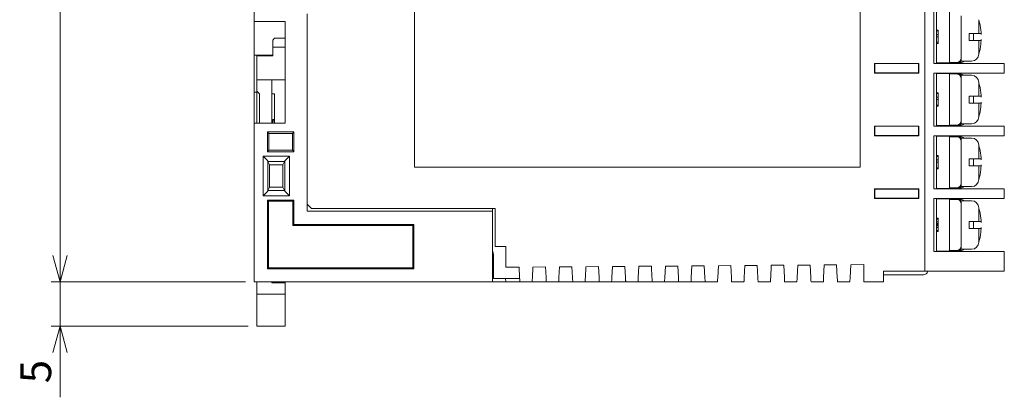
# Model space of a CAD drawing. Units: millimetres. Extents: x 61 to 450, y 19 to 268.
# Drawn here: x 61 to 172, y 71 to 113 of the extents above; entities that cross this region are included whole.
import ezdxf

# ---------------------------------------------------------------- set-up
doc = ezdxf.new("R2010")
doc.units = ezdxf.units.MM
doc.styles.add('SLDTEXTSTYLE0', font='TXT', dxfattribs={"width": 0.7, "bigfont": 'bigfont'})
doc.styles.get("Standard").update_dxf_attribs({"font": 'txt', "bigfont": 'bigfont'})
doc.dimstyles.new('SLDDIMSTYLE0', dxfattribs={"dimtxt": 3.5, "dimasz": 3, "dimexe": 0, "dimexo": 0.0625, "dimgap": 0.875, "dimtad": 3, "dimzin": 12, "dimdsep": 46, "dimtxsty": 'Standard', "dimblk1": 'OPEN30', "dimblk2": 'OPEN30', "dimsah": 1, "dimcen": 0.09, "dimadec": 0, "dimazin": 0, "dimtfac": 1, "dimtofl": 0, "dimtmove": 0, "dimatfit": 3, "dimldrblk": 'OPEN30', "dimfxl": 1, "dimtolj": 1, "dimtzin": 12, "dimarcsym": 0})
doc.dimstyles.new('SLDDIMSTYLE2', dxfattribs={"dimtxt": 3.5, "dimasz": 3, "dimexe": 0, "dimexo": 0.0625, "dimgap": 0.875, "dimtad": 3, "dimzin": 12, "dimdsep": 46, "dimtxsty": 'Standard', "dimblk1": 'OPEN30', "dimblk2": 'OPEN30', "dimsah": 1, "dimcen": 0.09, "dimadec": 0, "dimazin": 0, "dimtfac": 1, "dimtofl": 0, "dimtmove": 0, "dimatfit": 3, "dimldrblk": 'OPEN30', "dimfxl": 1, "dimtolj": 1, "dimtzin": 12, "dimarcsym": 0})

# ---------------------------------------------------------------- blocks, each defined once
blk = doc.blocks.new('_OPEN30')
at = {"color": 0, "linetype": 'ByBlock', "lineweight": -2}
for p, q in [((-1, 0.267949), (0, 0)), ((0, 0), (-1, -0.267949)), ((0, 0), (-1, 0))]:
    blk.add_line(p, q, dxfattribs=at)
blk = doc.blocks.new('*D6')
at = {"color": 7, "linetype": 'Continuous', "lineweight": 0}
for p, q in [((86.16, 183.62), (64.16, 183.62)), ((65.16, 183.62), (65.16, 83.62)), ((86.16, 83.62), (64.16, 83.62))]:
    blk.add_line(p, q, dxfattribs=at)
at = {"color": 7, "linetype": 'Continuous', "lineweight": 0, "xscale": 3, "yscale": 3}
for p, rotation in [((65.16, 183.62, -0.1), 90), ((65.16, 83.62, -0.1), 270)]:
    blk.add_blockref('_OPEN30', p, dxfattribs=dict(at, rotation=rotation))
at = {"color": 7, "linetype": 'Continuous', "lineweight": 0, "insert": (60.65, 130.85), "char_height": 3.5, "attachment_point": 1, "rotation": 90, "style": 'SLDTEXTSTYLE0'}
blk.add_mtext('100', dxfattribs=at)
blk = doc.blocks.new('*D7')
at = {"color": 7, "linetype": 'Continuous', "lineweight": 0}
for p, q in [((65.16, 83.62), (65.16, 88.62)), ((86.16, 83.62), (64.16, 83.62)), ((65.16, 83.62), (65.16, 78.62)), ((86.46, 78.62), (64.16, 78.62)), ((65.16, 78.62), (65.16, 70.55))]:
    blk.add_line(p, q, dxfattribs=at)
at = {"color": 7, "linetype": 'Continuous', "lineweight": 0, "xscale": 3, "yscale": 3}
for p, rotation in [((65.16, 83.62, -0.1), 270), ((65.16, 78.62, -0.1), 90)]:
    blk.add_blockref('_OPEN30', p, dxfattribs=dict(at, rotation=rotation))
at = {"color": 7, "linetype": 'Continuous', "lineweight": 0, "insert": (60.65, 72.14), "char_height": 3.5, "attachment_point": 1, "rotation": 90, "style": 'SLDTEXTSTYLE0'}
blk.add_mtext('5', dxfattribs=at)

msp = doc.modelspace()

# ---------------------------------------------------------------- linework, layer by layer
at = {"color": 7, "linetype": 'Continuous', "lineweight": 15}
for p, q in [((105.307, 96.62), (105.307, 178.62)), ((155.807, 178.62), (155.807, 96.62)), ((163.157, 158.07), (163.157, 84.82)), ((87.157, 115.12), (87.157, 113.12)), ((93.157, 113.97), (93.157, 91.62)), ((164.157, 108.37), (164.157, 114.37)), ((164.457, 114.37), (164.457, 108.37)), ((165.957, 114.32), (165.957, 108.42)), ((90.657, 113.12), (87.157, 113.12)), ((87.157, 113.12), (87.157, 109.32)), ((90.657, 113.12), (90.657, 101.62)), ((93.157, 113.47), (93.157, 92.42)), ((167.257, 113.77), (167.257, 112.712)), ((167.257, 110.027), (167.257, 112.712)), ((169.257, 113.32), (169.257, 111.77)), ((169.257, 112.27), (169.257, 113.17)), ((164.657, 112.135), (164.457, 112.135)), ((164.657, 112.043), (164.457, 112.043)), ((164.657, 111.643), (164.457, 111.643)), ((164.657, 111.99), (164.657, 112.028)), ((168.157, 111.77), (168.157, 110.97)), ((168.157, 111.77), (168.457, 111.77)), ((169.257, 111.77), (169.257, 112.27)), ((89.457, 111.22), (89.257, 111.02)), ((89.257, 110.22), (89.257, 111.02)), ((89.457, 111.22), (90.657, 111.22)), ((164.657, 111.389), (164.457, 111.389)), ((164.657, 110.758), (164.457, 110.758)), ((164.657, 110.636), (164.457, 110.636)), ((164.657, 110.635), (164.457, 110.635)), ((164.657, 110.636), (164.657, 110.758)), ((164.657, 110.635), (164.657, 110.636)), ((168.157, 110.97), (168.457, 110.97)), ((169.257, 110.97), (169.257, 109.42)), ((169.257, 110.47), (169.257, 110.97)), ((169.257, 109.57), (169.257, 110.47)), ((89.257, 109.22), (89.257, 110.22)), ((90.657, 110.22), (89.257, 110.22)), ((167.257, 110.027), (167.257, 108.97)), ((89.257, 109.32), (87.157, 109.32)), ((87.157, 109.32), (87.157, 105.12)), ((87.457, 109.22), (87.457, 109.32)), ((89.257, 109.22), (87.457, 109.22)), ((87.457, 106.52), (87.457, 109.22)), ((88.957, 109.32), (88.957, 109.22)), ((162.457, 108.37), (157.457, 108.37)), ((157.457, 108.37), (157.457, 107.27)), ((157.483, 108.343), (157.457, 108.37)), ((162.431, 108.343), (157.483, 108.343)), ((157.483, 108.343), (157.483, 107.296)), ((162.431, 108.343), (162.457, 108.37)), ((162.431, 107.296), (162.431, 108.343)), ((162.457, 107.27), (162.457, 108.37)), ((164.157, 108.37), (170.227, 108.37)), ((165.757, 108.42), (164.457, 108.42)), ((165.257, 108.42), (165.257, 108.37)), ((165.657, 108.42), (165.657, 108.37)), ((165.957, 108.42), (165.757, 108.42)), ((166.757, 108.47), (165.957, 108.47)), ((165.957, 108.42), (166.622, 108.42)), ((166.47, 108.42), (166.622, 108.42)), ((166.696, 108.42), (166.622, 108.42)), ((167.213, 108.47), (166.945, 108.47)), ((167.257, 108.634), (167.257, 108.97)), ((170.227, 108.37), (172.157, 108.37)), ((172.157, 108.37), (172.157, 107.27)), ((157.483, 107.296), (157.457, 107.27)), ((157.457, 107.27), (162.457, 107.27)), ((157.483, 107.296), (162.431, 107.296)), ((162.431, 107.296), (162.457, 107.27)), ((164.157, 107.27), (170.227, 107.27)), ((164.157, 101.27), (164.157, 107.27)), ((164.457, 107.27), (164.457, 101.27)), ((165.757, 107.22), (164.457, 107.22)), ((165.257, 107.27), (165.257, 107.22)), ((165.657, 107.27), (165.657, 107.22)), ((165.757, 107.22), (165.957, 107.22)), ((165.957, 107.22), (166.622, 107.22)), ((165.957, 107.22), (165.957, 101.32)), ((165.957, 107.17), (166.757, 107.17)), ((166.47, 107.22), (166.622, 107.22)), ((166.622, 107.22), (166.695, 107.22)), ((166.975, 107.17), (167.213, 107.17)), ((170.227, 107.27), (172.157, 107.27)), ((87.457, 106.52), (90.657, 106.52)), ((87.457, 106.52), (87.457, 105.22)), ((89.157, 106.52), (89.157, 101.62)), ((167.257, 106.67), (167.257, 107.02)), ((167.257, 106.67), (167.257, 105.612)), ((169.257, 106.22), (169.257, 104.67)), ((169.257, 105.17), (169.257, 106.07)), ((87.157, 105.12), (87.157, 101.62)), ((87.457, 105.22), (87.757, 104.92)), ((87.457, 105.22), (87.457, 101.62)), ((87.757, 101.62), (87.757, 104.92)), ((89.157, 104.92), (89.457, 104.92)), ((89.457, 101.62), (89.457, 104.92)), ((164.657, 105.035), (164.457, 105.035)), ((164.657, 104.943), (164.457, 104.943)), ((167.257, 102.927), (167.257, 105.612)), ((169.257, 104.67), (169.257, 105.17)), ((164.657, 104.543), (164.457, 104.543)), ((164.657, 104.289), (164.457, 104.289)), ((168.157, 104.67), (168.157, 103.87)), ((168.157, 104.67), (168.457, 104.67)), ((168.157, 103.87), (168.457, 103.87)), ((169.257, 103.87), (169.257, 102.32)), ((169.257, 103.37), (169.257, 103.87)), ((164.657, 103.658), (164.457, 103.658)), ((164.657, 103.536), (164.457, 103.536)), ((164.657, 103.535), (164.457, 103.535)), ((164.657, 103.536), (164.657, 103.658)), ((167.257, 102.927), (167.257, 101.87)), ((169.257, 102.47), (169.257, 103.37)), ((87.157, 101.62), (87.157, 83.62)), ((90.657, 101.62), (87.157, 101.62)), ((89.257, 102.008), (89.257, 101.862)), ((89.257, 102.008), (89.457, 102.008)), ((89.257, 101.862), (89.457, 101.862)), ((89.257, 101.862), (89.257, 101.62)), ((89.257, 101.671), (89.257, 101.62)), ((167.257, 101.534), (167.257, 101.87)), ((91.657, 100.62), (88.657, 100.62)), ((88.657, 100.62), (88.657, 98.37)), ((88.832, 100.445), (88.657, 100.62)), ((91.482, 100.445), (88.832, 100.445)), ((88.832, 100.445), (88.832, 98.545)), ((91.482, 100.445), (91.657, 100.62)), ((91.482, 98.545), (91.482, 100.445)), ((91.657, 98.37), (91.657, 100.62)), ((162.457, 101.27), (157.457, 101.27)), ((157.457, 101.27), (157.457, 100.17)), ((157.483, 101.243), (157.457, 101.27)), ((162.431, 101.243), (157.483, 101.243)), ((157.483, 101.243), (157.483, 100.196)), ((162.431, 101.243), (162.457, 101.27)), ((162.431, 100.196), (162.431, 101.243)), ((162.457, 100.17), (162.457, 101.27)), ((164.157, 101.27), (170.227, 101.27)), ((165.757, 101.32), (164.457, 101.32)), ((165.257, 101.32), (165.257, 101.27)), ((165.657, 101.32), (165.657, 101.27)), ((165.957, 101.32), (165.757, 101.32)), ((166.757, 101.37), (165.957, 101.37)), ((165.957, 101.32), (166.622, 101.32)), ((166.47, 101.32), (166.622, 101.32)), ((166.696, 101.32), (166.622, 101.32)), ((167.213, 101.37), (166.945, 101.37)), ((170.227, 101.27), (172.157, 101.27)), ((172.157, 101.27), (172.157, 100.17)), ((157.483, 100.196), (157.457, 100.17)), ((157.457, 100.17), (162.457, 100.17)), ((157.483, 100.196), (162.431, 100.196)), ((162.431, 100.196), (162.457, 100.17)), ((164.157, 100.17), (170.227, 100.17)), ((164.157, 94.17), (164.157, 100.17)), ((164.457, 100.17), (164.457, 94.17)), ((165.757, 100.12), (164.457, 100.12)), ((165.257, 100.17), (165.257, 100.12)), ((165.657, 100.17), (165.657, 100.12)), ((165.757, 100.12), (165.957, 100.12)), ((165.957, 100.12), (166.622, 100.12)), ((165.957, 100.12), (165.957, 94.22)), ((165.957, 100.07), (166.757, 100.07)), ((166.47, 100.12), (166.622, 100.12)), ((166.622, 100.12), (166.695, 100.12)), ((166.975, 100.07), (167.213, 100.07)), ((167.257, 99.57), (167.257, 99.92)), ((167.257, 99.57), (167.257, 98.512)), ((170.227, 100.17), (172.157, 100.17)), ((88.832, 98.545), (88.657, 98.37)), ((88.657, 98.37), (91.657, 98.37)), ((88.832, 98.545), (91.482, 98.545)), ((91.482, 98.545), (91.657, 98.37)), ((167.257, 95.827), (167.257, 98.512)), ((169.257, 99.12), (169.257, 97.57)), ((169.257, 98.07), (169.257, 98.97)), ((88.157, 97.87), (91.157, 97.87)), ((88.157, 93.37), (88.157, 97.87)), ((88.701, 97.326), (88.157, 97.87)), ((88.705, 97.273), (88.701, 97.326)), ((88.701, 97.326), (88.701, 93.913)), ((90.609, 97.273), (88.705, 97.273)), ((88.705, 97.273), (88.907, 96.87)), ((90.609, 97.273), (90.407, 96.87)), ((90.613, 97.326), (90.609, 97.273)), ((90.613, 97.326), (91.157, 97.87)), ((90.613, 93.913), (90.613, 97.326)), ((91.157, 97.87), (91.157, 93.37)), ((164.657, 97.935), (164.457, 97.935)), ((164.657, 97.843), (164.457, 97.843)), ((164.657, 97.443), (164.457, 97.443)), ((164.657, 97.189), (164.457, 97.189)), ((168.157, 97.57), (168.157, 96.77)), ((168.157, 97.57), (168.457, 97.57)), ((169.257, 97.57), (169.257, 98.07)), ((88.907, 96.87), (88.907, 94.37)), ((90.407, 96.87), (88.907, 96.87)), ((90.407, 94.37), (90.407, 96.87)), ((155.807, 96.62), (105.307, 96.62)), ((164.657, 96.558), (164.457, 96.558)), ((164.657, 96.436), (164.457, 96.436)), ((164.657, 96.436), (164.657, 96.558)), ((168.157, 96.77), (168.457, 96.77)), ((169.257, 96.77), (169.257, 95.22)), ((169.257, 96.27), (169.257, 96.77)), ((169.257, 95.37), (169.257, 96.27)), ((167.257, 95.827), (167.257, 94.77)), ((88.157, 93.37), (88.701, 93.913)), ((88.701, 93.913), (88.705, 93.966)), ((88.705, 93.966), (88.907, 94.37)), ((88.705, 93.966), (90.609, 93.966)), ((88.907, 94.37), (90.407, 94.37)), ((90.609, 93.966), (90.407, 94.37)), ((90.609, 93.966), (90.613, 93.913)), ((91.157, 93.37), (90.613, 93.913)), ((162.457, 94.17), (157.457, 94.17)), ((157.457, 94.17), (157.457, 93.07)), ((157.483, 94.143), (157.457, 94.17)), ((162.431, 94.143), (157.483, 94.143)), ((157.483, 94.143), (157.483, 93.096)), ((162.431, 94.143), (162.457, 94.17)), ((162.431, 93.096), (162.431, 94.143)), ((162.457, 93.07), (162.457, 94.17)), ((164.157, 94.17), (170.227, 94.17)), ((165.757, 94.22), (164.457, 94.22)), ((165.257, 94.22), (165.257, 94.17)), ((165.657, 94.22), (165.657, 94.17)), ((165.957, 94.22), (165.757, 94.22)), ((166.757, 94.27), (165.957, 94.27)), ((165.957, 94.22), (166.622, 94.22)), ((166.47, 94.22), (166.622, 94.22)), ((166.696, 94.22), (166.622, 94.22)), ((167.213, 94.27), (166.945, 94.27)), ((167.257, 94.434), (167.257, 94.77)), ((170.227, 94.17), (172.157, 94.17)), ((172.157, 94.17), (172.157, 93.07)), ((91.157, 93.37), (88.157, 93.37)), ((88.657, 92.87), (91.657, 92.87)), ((88.657, 85.12), (88.657, 92.87)), ((88.771, 92.756), (88.657, 92.87)), ((88.771, 92.756), (91.543, 92.756)), ((88.771, 85.233), (88.771, 92.756)), ((91.543, 92.756), (91.657, 92.87)), ((91.543, 92.756), (91.543, 90.006)), ((91.657, 92.87), (91.657, 90.12)), ((157.483, 93.096), (157.457, 93.07)), ((157.457, 93.07), (162.457, 93.07)), ((157.483, 93.096), (162.431, 93.096)), ((162.431, 93.096), (162.457, 93.07)), ((164.157, 93.07), (170.227, 93.07)), ((164.157, 87.07), (164.157, 93.07)), ((164.457, 93.07), (164.457, 87.07)), ((165.757, 93.02), (164.457, 93.02)), ((165.257, 93.07), (165.257, 93.02)), ((165.657, 93.07), (165.657, 93.02)), ((165.757, 93.02), (165.957, 93.02)), ((165.957, 93.02), (166.622, 93.02)), ((165.957, 93.02), (165.957, 87.12)), ((165.957, 92.97), (166.757, 92.97)), ((166.47, 93.02), (166.622, 93.02)), ((166.622, 93.02), (166.695, 93.02)), ((166.975, 92.97), (167.213, 92.97)), ((167.257, 92.47), (167.257, 92.82)), ((170.227, 93.07), (172.157, 93.07)), ((93.157, 92.42), (93.657, 91.92)), ((114.157, 91.62), (93.157, 91.62)), ((114.457, 91.92), (93.657, 91.92)), ((114.157, 91.92), (114.157, 91.62)), ((114.157, 91.62), (114.157, 83.62)), ((114.457, 87.62), (114.457, 91.92)), ((167.257, 92.47), (167.257, 91.412)), ((169.257, 92.02), (169.257, 90.47)), ((169.257, 90.97), (169.257, 91.87)), ((164.657, 90.835), (164.457, 90.835)), ((164.657, 90.743), (164.457, 90.743)), ((164.657, 90.42), (164.457, 90.42)), ((167.257, 88.727), (167.257, 91.412)), ((168.157, 90.47), (168.157, 89.67)), ((168.157, 90.47), (168.457, 90.47)), ((169.257, 90.47), (169.257, 90.97)), ((91.543, 90.006), (91.657, 90.12)), ((91.543, 90.006), (105.143, 90.006)), ((91.657, 90.12), (105.257, 90.12)), ((105.143, 90.006), (105.257, 90.12)), ((105.143, 90.006), (105.143, 85.233)), ((105.257, 90.12), (105.257, 85.12)), ((164.657, 90.243), (164.457, 90.243)), ((164.657, 90.174), (164.457, 90.174)), ((164.657, 90.043), (164.457, 90.043)), ((164.657, 89.989), (164.457, 89.989)), ((164.657, 89.781), (164.457, 89.781)), ((164.657, 89.435), (164.457, 89.435)), ((164.657, 89.336), (164.457, 89.336)), ((164.657, 90.043), (164.657, 90.174)), ((168.157, 89.67), (168.457, 89.67)), ((169.257, 89.67), (169.257, 88.12)), ((169.257, 89.17), (169.257, 89.67)), ((167.257, 88.727), (167.257, 87.67)), ((169.257, 88.27), (169.257, 89.17)), ((115.657, 87.62), (114.457, 87.62)), ((115.657, 87.62), (115.657, 85.282)), ((164.157, 87.07), (170.227, 87.07)), ((165.757, 87.12), (164.457, 87.12)), ((165.257, 87.12), (165.257, 87.07)), ((165.657, 87.12), (165.657, 87.07)), ((165.957, 87.12), (165.757, 87.12)), ((166.757, 87.17), (165.957, 87.17)), ((165.957, 87.12), (166.622, 87.12)), ((166.47, 87.12), (166.622, 87.12)), ((166.696, 87.12), (166.622, 87.12)), ((167.213, 87.17), (166.945, 87.17)), ((167.257, 87.334), (167.257, 87.67)), ((170.227, 87.07), (172.157, 87.07)), ((172.157, 87.07), (172.157, 84.82)), ((114.157, 86.15), (114.19, 86.15)), ((114.157, 85.528), (114.19, 86.15)), ((114.157, 85.528), (114.19, 86.15)), ((114.19, 86.15), (114.257, 86.15)), ((114.257, 84.02), (114.257, 86.72)), ((88.771, 85.233), (88.657, 85.12)), ((105.257, 85.12), (88.657, 85.12)), ((105.143, 85.233), (88.771, 85.233)), ((105.143, 85.233), (105.257, 85.12)), ((115.657, 85.282), (117.169, 85.293)), ((117.169, 85.293), (117.231, 84.12)), ((118.745, 85.305), (118.683, 84.12)), ((118.745, 85.305), (120.168, 85.315)), ((120.168, 85.315), (120.231, 84.12)), ((121.746, 85.326), (121.683, 84.12)), ((121.746, 85.326), (123.167, 85.337)), ((123.167, 85.337), (123.231, 84.12)), ((124.748, 85.348), (124.683, 84.12)), ((124.748, 85.348), (126.166, 85.358)), ((126.166, 85.358), (126.231, 84.12)), ((127.749, 85.37), (127.683, 84.12)), ((127.749, 85.37), (129.165, 85.38)), ((129.165, 85.38), (129.231, 84.12)), ((130.75, 85.391), (130.683, 84.12)), ((130.75, 85.391), (132.164, 85.402)), ((132.164, 85.402), (132.231, 84.12)), ((133.751, 85.413), (133.683, 84.12)), ((133.751, 85.413), (135.162, 85.423)), ((135.162, 85.423), (135.231, 84.12)), ((136.752, 85.435), (136.683, 84.12)), ((136.752, 85.435), (138.161, 85.445)), ((138.161, 85.445), (138.231, 84.12)), ((139.753, 85.457), (139.683, 84.12)), ((139.753, 85.457), (141.16, 85.467)), ((141.16, 85.467), (141.231, 84.12)), ((142.754, 85.478), (142.683, 84.12)), ((142.754, 85.478), (144.159, 85.488)), ((144.159, 85.488), (144.231, 84.12)), ((145.756, 85.5), (145.683, 84.12)), ((145.756, 85.5), (147.158, 85.51)), ((147.158, 85.51), (147.231, 84.12)), ((148.757, 85.522), (148.683, 84.12)), ((148.757, 85.522), (150.157, 85.532)), ((150.157, 85.532), (150.231, 84.12)), ((151.758, 85.543), (151.683, 84.12)), ((151.758, 85.543), (153.156, 85.553)), ((153.156, 85.553), (153.231, 84.12)), ((154.759, 85.565), (154.683, 84.12)), ((154.759, 85.565), (156.257, 85.576)), ((156.257, 85.576), (156.257, 84.12)), ((163.157, 84.82), (158.457, 84.82)), ((158.457, 84.12), (158.457, 84.82)), ((170.227, 84.82), (163.157, 84.82)), ((165.67, 84.82), (163.485, 84.82)), ((166.157, 84.82), (165.67, 84.82)), ((166.157, 84.82), (165.67, 84.82)), ((167.22, 84.82), (166.157, 84.82)), ((167.22, 84.82), (166.157, 84.82)), ((172.157, 84.82), (170.227, 84.82)), ((117.236, 84.02), (114.257, 84.02)), ((115.636, 84.02), (115.657, 83.62)), ((156.257, 83.62), (156.257, 84.12)), ((162.996, 84.42), (158.457, 84.42)), ((158.457, 84.12), (158.457, 83.62)), ((114.157, 83.62), (87.157, 83.62)), ((87.157, 83.62), (87.457, 83.62)), ((87.457, 83.62), (87.157, 83.62)), ((87.457, 83.62), (87.457, 82.72)), ((87.457, 82.22), (87.457, 82.72)), ((89.157, 83.62), (89.157, 83.52)), ((89.157, 83.52), (90.657, 83.52)), ((90.657, 83.52), (90.657, 83.62)), ((90.657, 83.52), (90.657, 82.72)), ((90.657, 82.72), (90.657, 82.22)), ((93.157, 83.62), (97.057, 83.62)), ((106.757, 83.62), (100.657, 83.62)), ((106.757, 83.62), (106.957, 83.62)), ((114.157, 83.62), (117.257, 83.62)), ((115.657, 83.62), (117.257, 83.62)), ((115.657, 83.62), (117.257, 83.62)), ((118.657, 83.62), (117.257, 83.62)), ((118.657, 83.62), (120.257, 83.62)), ((118.657, 83.62), (133.557, 83.62)), ((118.657, 83.62), (133.557, 83.62)), ((121.657, 83.62), (120.257, 83.62)), ((121.657, 83.62), (123.257, 83.62)), ((124.657, 83.62), (123.257, 83.62)), ((124.657, 83.62), (126.257, 83.62)), ((127.657, 83.62), (126.257, 83.62)), ((127.657, 83.62), (129.257, 83.62)), ((130.657, 83.62), (129.257, 83.62)), ((130.657, 83.62), (132.257, 83.62)), ((133.657, 83.62), (132.257, 83.62)), ((133.657, 83.62), (135.257, 83.62)), ((136.657, 83.62), (135.257, 83.62)), ((136.657, 83.62), (138.257, 83.62)), ((139.657, 83.62), (138.257, 83.62)), ((142.657, 83.62), (141.257, 83.62)), ((145.657, 83.62), (144.257, 83.62)), ((148.657, 83.62), (147.257, 83.62)), ((151.657, 83.62), (150.257, 83.62)), ((154.657, 83.62), (153.257, 83.62)), ((158.457, 83.62), (156.257, 83.62)), ((87.457, 82.22), (90.657, 82.22)), ((87.457, 80.392), (87.457, 82.22)), ((90.657, 82.22), (90.657, 80.392)), ((87.457, 79.905), (87.457, 80.392)), ((90.657, 80.392), (90.657, 79.905)), ((87.457, 79.905), (87.457, 78.62)), ((90.657, 79.905), (90.657, 78.62))]:
    msp.add_line(p, q, dxfattribs=at)
at = {"color": 7, "linetype": 'Continuous', "lineweight": 15, "flags": 128}
for points in [[(117.257, 83.62), (117.257, 83.627), (117.255, 83.65), (117.253, 83.687), (117.251, 83.737), (117.248, 83.798), (117.244, 83.87), (117.24, 83.949), (117.235, 84.033), (117.231, 84.12)], [(118.683, 84.12), (118.678, 84.022), (118.673, 83.928), (118.669, 83.842), (118.665, 83.766), (118.661, 83.704), (118.659, 83.658), (118.658, 83.629), (118.657, 83.62)], [(120.257, 83.62), (120.257, 83.627), (120.255, 83.65), (120.253, 83.687), (120.251, 83.737), (120.248, 83.798), (120.244, 83.87), (120.24, 83.949), (120.235, 84.033), (120.231, 84.12)], [(121.683, 84.12), (121.678, 84.022), (121.673, 83.928), (121.669, 83.842), (121.665, 83.766), (121.661, 83.704), (121.659, 83.658), (121.658, 83.629), (121.657, 83.62)], [(123.257, 83.62), (123.257, 83.627), (123.255, 83.65), (123.253, 83.687), (123.251, 83.737), (123.248, 83.798), (123.244, 83.87), (123.24, 83.949), (123.235, 84.033), (123.231, 84.12)], [(124.683, 84.12), (124.678, 84.022), (124.673, 83.928), (124.669, 83.842), (124.665, 83.766), (124.661, 83.704), (124.659, 83.658), (124.658, 83.629), (124.657, 83.62)], [(126.257, 83.62), (126.257, 83.627), (126.255, 83.65), (126.253, 83.687), (126.251, 83.737), (126.248, 83.798), (126.244, 83.87), (126.24, 83.949), (126.235, 84.033), (126.231, 84.12)], [(127.683, 84.12), (127.678, 84.022), (127.673, 83.928), (127.669, 83.842), (127.665, 83.766), (127.661, 83.704), (127.659, 83.658), (127.658, 83.629), (127.657, 83.62)], [(129.257, 83.62), (129.257, 83.627), (129.255, 83.65), (129.253, 83.687), (129.251, 83.737), (129.248, 83.798), (129.244, 83.87), (129.24, 83.949), (129.235, 84.033), (129.231, 84.12)], [(130.683, 84.12), (130.678, 84.022), (130.673, 83.928), (130.669, 83.842), (130.665, 83.766), (130.661, 83.704), (130.659, 83.658), (130.658, 83.629), (130.657, 83.62)], [(132.257, 83.62), (132.257, 83.627), (132.255, 83.65), (132.253, 83.687), (132.251, 83.737), (132.248, 83.798), (132.244, 83.87), (132.24, 83.949), (132.235, 84.033), (132.231, 84.12)], [(133.683, 84.12), (133.678, 84.022), (133.673, 83.928), (133.669, 83.842), (133.665, 83.766), (133.661, 83.704), (133.659, 83.658), (133.658, 83.629), (133.657, 83.62)], [(135.257, 83.62), (135.257, 83.627), (135.255, 83.65), (135.253, 83.687), (135.251, 83.737), (135.248, 83.798), (135.244, 83.87), (135.24, 83.949), (135.235, 84.033), (135.231, 84.12)], [(136.683, 84.12), (136.678, 84.022), (136.673, 83.928), (136.669, 83.842), (136.665, 83.766), (136.661, 83.704), (136.659, 83.658), (136.658, 83.629), (136.657, 83.62)], [(138.257, 83.62), (138.257, 83.627), (138.255, 83.65), (138.253, 83.687), (138.251, 83.737), (138.248, 83.798), (138.244, 83.87), (138.24, 83.949), (138.235, 84.033), (138.231, 84.12)], [(139.683, 84.12), (139.678, 84.022), (139.673, 83.928), (139.669, 83.842), (139.665, 83.766), (139.661, 83.704), (139.659, 83.658), (139.658, 83.629), (139.657, 83.62)], [(141.257, 83.62), (141.256, 83.629), (141.255, 83.658), (141.253, 83.704), (141.249, 83.766), (141.245, 83.842), (141.241, 83.928), (141.236, 84.022), (141.231, 84.12)], [(142.683, 84.12), (142.678, 84.022), (142.673, 83.928), (142.669, 83.842), (142.665, 83.766), (142.661, 83.704), (142.659, 83.658), (142.658, 83.629), (142.657, 83.62)], [(144.257, 83.62), (144.256, 83.629), (144.255, 83.658), (144.253, 83.704), (144.249, 83.766), (144.245, 83.842), (144.241, 83.928), (144.236, 84.022), (144.231, 84.12)], [(145.683, 84.12), (145.678, 84.022), (145.673, 83.928), (145.669, 83.842), (145.665, 83.766), (145.661, 83.704), (145.659, 83.658), (145.658, 83.629), (145.657, 83.62)], [(147.257, 83.62), (147.256, 83.629), (147.255, 83.658), (147.253, 83.704), (147.249, 83.766), (147.245, 83.842), (147.241, 83.928), (147.236, 84.022), (147.231, 84.12)], [(148.683, 84.12), (148.678, 84.022), (148.673, 83.928), (148.669, 83.842), (148.665, 83.766), (148.661, 83.704), (148.659, 83.658), (148.658, 83.629), (148.657, 83.62)], [(150.257, 83.62), (150.257, 83.627), (150.255, 83.65), (150.253, 83.687), (150.251, 83.737), (150.248, 83.798), (150.244, 83.87), (150.24, 83.949), (150.235, 84.033), (150.231, 84.12)], [(151.683, 84.12), (151.678, 84.022), (151.673, 83.928), (151.669, 83.842), (151.665, 83.766), (151.661, 83.704), (151.659, 83.658), (151.658, 83.629), (151.657, 83.62)], [(153.257, 83.62), (153.257, 83.627), (153.255, 83.65), (153.253, 83.687), (153.251, 83.737), (153.248, 83.798), (153.244, 83.87), (153.24, 83.949), (153.235, 84.033), (153.231, 84.12)], [(154.683, 84.12), (154.678, 84.022), (154.673, 83.928), (154.669, 83.842), (154.665, 83.766), (154.661, 83.704), (154.659, 83.658), (154.658, 83.629), (154.657, 83.62)]]:
    msp.add_lwpolyline(points, dxfattribs=at)
at = {"color": 7, "linetype": 'Continuous', "lineweight": 15}
for centre, radius, start, end in [((158.086, 111.37), 10.569, 357.83112, 2.16888), ((168.457, 109.42), 0.8, 270, 0), ((166.757, 108.97), 0.5, 270, 0), ((166.888, 108.967), 0.497, 267.11759, 323.35058), ((167.213, 108.97), 0.5, 270, 315.573), ((166.757, 106.67), 0.5, 0, 90), ((166.888, 106.672), 0.497, 37.1456, 92.88265), ((167.213, 106.67), 0.5, 44.427, 90), ((168.457, 106.22), 0.8, 0, 90), ((158.086, 104.27), 10.569, 357.83112, 2.16888), ((166.757, 101.87), 0.5, 270, 0), ((166.888, 101.867), 0.497, 267.11706, 323.35069), ((168.457, 102.32), 0.8, 270, 0), ((167.213, 101.87), 0.5, 270, 315.573), ((166.757, 99.57), 0.5, 0, 90), ((166.888, 99.572), 0.497, 37.14517, 92.88307), ((167.213, 99.57), 0.5, 44.427, 90), ((168.457, 99.12), 0.8, 0, 90), ((158.086, 97.17), 10.569, 357.83113, 2.16887), ((168.457, 95.22), 0.8, 270, 0), ((166.757, 94.77), 0.5, 270, 0), ((166.888, 94.767), 0.497, 267.11754, 323.35104), ((167.213, 94.77), 0.5, 270, 315.573), ((166.757, 92.47), 0.5, 0, 90), ((166.888, 92.472), 0.497, 37.14483, 92.88259), ((167.213, 92.47), 0.5, 44.427, 90), ((168.457, 92.02), 0.8, 0, 90), ((158.086, 90.07), 10.569, 357.83112, 2.16888), ((113.257, 86.72), 1, 0, 25.84193), ((166.757, 87.67), 0.5, 270, 0), ((166.888, 87.667), 0.497, 267.11812, 323.35046), ((167.213, 87.67), 0.5, 270, 315.573), ((168.457, 88.12), 0.8, 270, 0), ((162.996, 84.92), 0.5, 270, 348.46304)]:
    msp.add_arc(centre, radius, start, end, dxfattribs=at)
for points, knots in [([(169.534, 111.647), (169.529, 111.745), (169.517, 112.033), (169.463, 112.492), (169.381, 112.942), (169.29, 113.175), (169.252, 113.272)], [0, 0, 0, 0, 0.1582324, 0.46310153, 0.7767443, 1, 1, 1, 1]), ([(164.657, 112.043), (164.657, 112.072), (164.657, 112.125), (164.657, 112.132), (164.657, 112.135)], [0, 0, 0, 0, 0.5591236, 1, 1, 1, 1]), ([(164.657, 111.643), (164.657, 111.721), (164.657, 111.861), (164.657, 111.987), (164.657, 112.043)], [0, 0, 0, 0, 0.5611133, 1, 1, 1, 1]), ([(164.657, 111.389), (164.657, 111.451), (164.657, 111.532), (164.657, 111.622), (164.657, 111.643)], [0, 0, 0, 0, 0.768455, 1, 1, 1, 1]), ([(169.257, 111.77), (169.248, 111.77), (169.23, 111.77), (169.09, 111.77), (168.908, 111.77), (168.694, 111.77), (168.547, 111.77), (168.458, 111.77), (168.457, 111.77)], [0, 0, 0, 0, 0.2169299, 0.4373924, 0.6538108, 0.7874483, 0.9983104, 1, 1, 1, 1]), ([(169.521, 111.77), (169.523, 111.77), (169.537, 111.77), (169.467, 111.77), (169.378, 111.77), (169.308, 111.77), (169.307, 111.77)], [0, 0, 0, 0, 0.100438, 0.5518721, 0.9950339, 1, 1, 1, 1]), ([(164.657, 110.758), (164.657, 110.88), (164.657, 111.097), (164.657, 111.3), (164.657, 111.389)], [0, 0, 0, 0, 0.5599757, 1, 1, 1, 1]), ([(168.457, 110.97), (168.493, 110.97), (168.582, 110.97), (168.758, 110.97), (168.965, 110.97), (169.145, 110.97), (169.243, 110.97), (169.253, 110.97), (169.257, 110.97)], [0, 0, 0, 0, 0.0849668, 0.2130949, 0.4254947, 0.6378343, 0.8518098, 1, 1, 1, 1]), ([(169.249, 109.453), (169.284, 109.54), (169.37, 109.762), (169.456, 110.196), (169.514, 110.669), (169.528, 110.98), (169.534, 111.092)], [0, 0, 0, 0, 0.2001869, 0.5048017, 0.8208091, 1, 1, 1, 1]), ([(169.307, 110.97), (169.33, 110.97), (169.419, 110.97), (169.507, 110.97), (169.519, 110.97), (169.525, 110.97)], [0, 0, 0, 0, 0.1528384, 0.5945048, 1, 1, 1, 1]), ([(169.534, 104.547), (169.529, 104.645), (169.517, 104.933), (169.463, 105.392), (169.381, 105.842), (169.29, 106.075), (169.252, 106.172)], [0, 0, 0, 0, 0.1582316, 0.463101, 0.7767441, 1, 1, 1, 1]), ([(164.657, 104.943), (164.657, 104.972), (164.657, 105.025), (164.657, 105.032), (164.657, 105.035)], [0, 0, 0, 0, 0.5591263, 1, 1, 1, 1]), ([(164.657, 104.543), (164.657, 104.621), (164.657, 104.761), (164.657, 104.887), (164.657, 104.943)], [0, 0, 0, 0, 0.5611133, 1, 1, 1, 1]), ([(164.657, 104.289), (164.657, 104.351), (164.657, 104.432), (164.657, 104.522), (164.657, 104.543)], [0, 0, 0, 0, 0.7684535, 1, 1, 1, 1]), ([(164.657, 103.658), (164.657, 103.78), (164.657, 103.997), (164.657, 104.2), (164.657, 104.289)], [0, 0, 0, 0, 0.5599733, 1, 1, 1, 1]), ([(169.257, 104.67), (169.248, 104.67), (169.23, 104.67), (169.09, 104.67), (168.908, 104.67), (168.694, 104.67), (168.547, 104.67), (168.458, 104.67), (168.457, 104.67)], [0, 0, 0, 0, 0.2169299, 0.4373924, 0.6538108, 0.7874483, 0.9983104, 1, 1, 1, 1]), ([(168.457, 103.87), (168.493, 103.87), (168.582, 103.87), (168.758, 103.87), (168.965, 103.87), (169.145, 103.87), (169.243, 103.87), (169.253, 103.87), (169.257, 103.87)], [0, 0, 0, 0, 0.0849668, 0.2130949, 0.4254947, 0.6378343, 0.8518098, 1, 1, 1, 1]), ([(169.249, 102.353), (169.284, 102.44), (169.37, 102.662), (169.456, 103.096), (169.514, 103.569), (169.528, 103.88), (169.534, 103.992)], [0, 0, 0, 0, 0.2001874, 0.504802, 0.8208083, 1, 1, 1, 1]), ([(169.521, 104.67), (169.523, 104.67), (169.537, 104.67), (169.467, 104.67), (169.378, 104.67), (169.308, 104.67), (169.307, 104.67)], [0, 0, 0, 0, 0.1004408, 0.5518874, 0.9950614, 1, 1, 1, 1]), ([(169.307, 103.87), (169.33, 103.87), (169.419, 103.87), (169.507, 103.87), (169.519, 103.87), (169.525, 103.87)], [0, 0, 0, 0, 0.152814, 0.5944931, 1, 1, 1, 1]), ([(169.534, 97.447), (169.529, 97.545), (169.517, 97.833), (169.463, 98.292), (169.381, 98.742), (169.29, 98.975), (169.252, 99.072)], [0, 0, 0, 0, 0.1582324, 0.46310153, 0.7767443, 1, 1, 1, 1]), ([(164.657, 97.843), (164.657, 97.872), (164.657, 97.925), (164.657, 97.932), (164.657, 97.935)], [0, 0, 0, 0, 0.5591236, 1, 1, 1, 1]), ([(164.657, 97.443), (164.657, 97.521), (164.657, 97.661), (164.657, 97.787), (164.657, 97.843)], [0, 0, 0, 0, 0.561111, 1, 1, 1, 1]), ([(164.657, 97.189), (164.657, 97.251), (164.657, 97.329), (164.657, 97.417), (164.657, 97.435)], [0, 0, 0, 0, 0.7911348, 1, 1, 1, 1]), ([(164.657, 96.558), (164.657, 96.68), (164.657, 96.897), (164.657, 97.1), (164.657, 97.189)], [0, 0, 0, 0, 0.5599757, 1, 1, 1, 1]), ([(169.257, 97.57), (169.248, 97.57), (169.23, 97.57), (169.09, 97.57), (168.908, 97.57), (168.694, 97.57), (168.547, 97.57), (168.458, 97.57), (168.457, 97.57)], [0, 0, 0, 0, 0.2169299, 0.4373924, 0.6538108, 0.7874483, 0.9983104, 1, 1, 1, 1]), ([(169.521, 97.57), (169.523, 97.57), (169.537, 97.57), (169.467, 97.57), (169.378, 97.57), (169.308, 97.57), (169.307, 97.57)], [0, 0, 0, 0, 0.1004408, 0.5518874, 0.9950614, 1, 1, 1, 1]), ([(168.457, 96.77), (168.493, 96.77), (168.582, 96.77), (168.758, 96.77), (168.965, 96.77), (169.145, 96.77), (169.243, 96.77), (169.253, 96.77), (169.257, 96.77)], [0, 0, 0, 0, 0.0849668, 0.2130949, 0.4254947, 0.6378343, 0.8518098, 1, 1, 1, 1]), ([(169.249, 95.253), (169.284, 95.34), (169.37, 95.562), (169.456, 95.996), (169.514, 96.469), (169.528, 96.78), (169.534, 96.892)], [0, 0, 0, 0, 0.2001863, 0.5048021, 0.820808, 1, 1, 1, 1]), ([(169.307, 96.77), (169.33, 96.77), (169.419, 96.77), (169.507, 96.77), (169.519, 96.77), (169.525, 96.77)], [0, 0, 0, 0, 0.152814, 0.5944931, 1, 1, 1, 1]), ([(169.534, 90.347), (169.529, 90.445), (169.517, 90.733), (169.463, 91.192), (169.381, 91.642), (169.29, 91.875), (169.252, 91.972)], [0, 0, 0, 0, 0.1582324, 0.46310153, 0.7767443, 1, 1, 1, 1]), ([(164.657, 90.743), (164.657, 90.772), (164.657, 90.824), (164.657, 90.832), (164.657, 90.835)], [0, 0, 0, 0, 0.5596148, 1, 1, 1, 1]), ([(164.657, 90.42), (164.657, 90.484), (164.657, 90.598), (164.657, 90.699), (164.657, 90.743)], [0, 0, 0, 0, 0.5603793, 1, 1, 1, 1]), ([(164.657, 90.243), (164.657, 90.276), (164.657, 90.335), (164.657, 90.399), (164.657, 90.428)], [0, 0, 0, 0, 0.5582967, 1, 1, 1, 1]), ([(169.257, 90.47), (169.248, 90.47), (169.23, 90.47), (169.09, 90.47), (168.908, 90.47), (168.694, 90.47), (168.547, 90.47), (168.458, 90.47), (168.457, 90.47)], [0, 0, 0, 0, 0.2169299, 0.4373924, 0.6538108, 0.7874483, 0.9983104, 1, 1, 1, 1]), ([(169.521, 90.47), (169.523, 90.47), (169.537, 90.47), (169.467, 90.47), (169.378, 90.47), (169.308, 90.47), (169.307, 90.47)], [0, 0, 0, 0, 0.100438, 0.5518721, 0.9950339, 1, 1, 1, 1]), ([(164.657, 90.174), (164.657, 90.179), (164.657, 90.188), (164.657, 90.226), (164.657, 90.243)], [0, 0, 0, 0, 0.5597079, 1, 1, 1, 1]), ([(164.657, 89.989), (164.657, 90), (164.657, 90.021), (164.657, 90.041), (164.657, 90.041), (164.657, 90.041)], [0, 0, 0, 0, 0.3230404, 0.6459039, 1, 1, 1, 1]), ([(164.657, 89.781), (164.657, 89.823), (164.657, 89.896), (164.657, 89.961), (164.657, 89.989)], [0, 0, 0, 0, 0.56015242, 1, 1, 1, 1]), ([(164.657, 89.435), (164.657, 89.497), (164.657, 89.607), (164.657, 89.728), (164.657, 89.781)], [0, 0, 0, 0, 0.5583457, 1, 1, 1, 1]), ([(164.657, 89.336), (164.657, 89.337), (164.657, 89.34), (164.657, 89.368), (164.657, 89.41), (164.657, 89.435)], [0, 0, 0, 0, 0.2806557, 0.5610097, 1, 1, 1, 1]), ([(168.457, 89.67), (168.493, 89.67), (168.582, 89.67), (168.758, 89.67), (168.965, 89.67), (169.145, 89.67), (169.243, 89.67), (169.253, 89.67), (169.257, 89.67)], [0, 0, 0, 0, 0.0849668, 0.2130949, 0.4254947, 0.6378343, 0.8518098, 1, 1, 1, 1]), ([(169.249, 88.153), (169.284, 88.24), (169.37, 88.462), (169.456, 88.896), (169.514, 89.369), (169.528, 89.68), (169.534, 89.792)], [0, 0, 0, 0, 0.2001863, 0.5048022, 0.8208099, 1, 1, 1, 1]), ([(169.307, 89.67), (169.33, 89.67), (169.419, 89.67), (169.507, 89.67), (169.519, 89.67), (169.525, 89.67)], [0, 0, 0, 0, 0.1528384, 0.5945048, 1, 1, 1, 1])]:
    msp.add_open_spline(points, degree=3, knots=knots, dxfattribs=at)
for points in [[(165.805, 108.37), (165.805, 108.42)], [(166.822, 108.42), (166.822, 108.474)], [(167.257, 108.62), (168.457, 108.62)], [(165.805, 107.22), (165.805, 107.27)], [(166.822, 107.165), (166.822, 107.22)], [(168.457, 107.02), (167.257, 107.02)], [(87.457, 105.12), (87.157, 105.12)], [(165.805, 101.27), (165.805, 101.32)], [(166.822, 101.32), (166.822, 101.374)], [(167.257, 101.52), (168.457, 101.52)], [(165.805, 100.12), (165.805, 100.17)], [(166.822, 100.065), (166.822, 100.12)], [(168.457, 99.92), (167.257, 99.92)], [(164.657, 97.027), (164.657, 97.127)], [(165.805, 94.17), (165.805, 94.22)], [(166.822, 94.22), (166.822, 94.274)], [(167.257, 94.42), (168.457, 94.42)], [(165.805, 93.02), (165.805, 93.07)], [(166.822, 92.965), (166.822, 93.02)], [(168.457, 92.82), (167.257, 92.82)], [(165.805, 87.07), (165.805, 87.12)], [(166.822, 87.12), (166.822, 87.174)], [(167.257, 87.32), (168.457, 87.32)], [(87.457, 78.62), (90.657, 78.62)]]:
    msp.add_open_spline(points, degree=1, dxfattribs=at)

# ---------------------------------------------------------------- dimensions: what is measured, and where the dimension line sits
at = {"color": 7, "linetype": 'Continuous', "lineweight": 0}
for base, p1, p2, dimstyle, picture, middle in [((65.157, 83.62), (87.157, 183.62), (87.157, 83.62), 'SLDDIMSTYLE0', '*D6', (65.157, 133.908)), ((65.157, 78.62), (87.157, 83.62), (87.457, 78.62), 'SLDDIMSTYLE2', '*D7', (65.157, 73.158))]:
    dim = msp.add_linear_dim(base=base, p1=p1, p2=p2, angle=90, dimstyle=dimstyle, dxfattribs=at)
    dim.commit()
    dim.dimension.update_dxf_attribs({"geometry": picture, "text_midpoint": middle, "dimtype": 160})

doc.saveas('drawing.dxf')
